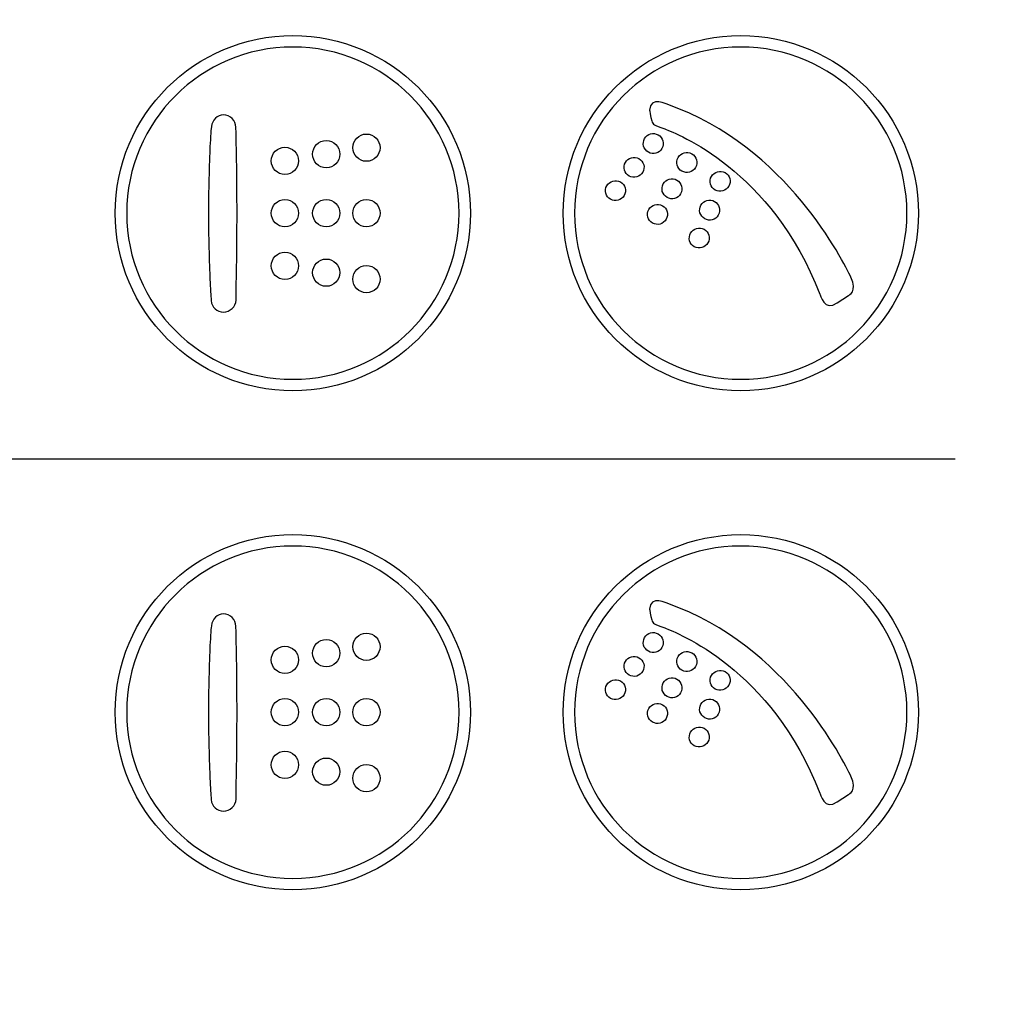
# Model space of a CAD drawing. Units: millimetres. Extents: x 7 to 203, y 5 to 291.
# Drawn here: x 155 to 158, y 129 to 133 of the extents above; entities that cross this region are included whole.
import ezdxf
from ezdxf.enums import TextEntityAlignment as Align

# ---------------------------------------------------------------- set-up
doc = ezdxf.new("R2010")
doc.units = ezdxf.units.MM
for name, color, linetype in [('Default', 7, 'Continuous'), ('Layer3', 7, 'Continuous'), ('Standard', 7, 'Continuous')]:
    doc.layers.add(name, color=color, linetype=linetype)
doc.styles.add('SEACAD_Arial', font='arial.ttf')
doc.dimstyles.new('TPI_1_3', dxfattribs={"dimtxt": 6, "dimasz": 6, "dimexe": 3, "dimexo": 0, "dimgap": 1.5, "dimtad": 0, "dimtih": 1, "dimtoh": 1, "dimdec": 0, "dimlfac": 3, "dimtxsty": 'SEACAD_Arial', "dimblk1": '_SE_FILLED', "dimblk2": '_SE_FILLED', "dimsah": 1, "dimcen": 3, "dimadec": 0, "dimazin": 0, "dimtfac": 0.7, "dimtdec": 3, "dimtofl": 0, "dimtmove": 1, "dimatfit": 3, "dimfxl": 1, "dimarcsym": 0})

# ---------------------------------------------------------------- blocks, each defined once
blk = doc.blocks.new('DMBLK6')
at = {"layer": 'Layer3', "linetype": 'Continuous'}
for points in [[(119.9519, 57.7036), (119.9519, 59.7036), (113.9519, 58.7036)], [(166.6186, 57.7036), (172.6186, 58.7036), (166.6186, 59.7036)]]:
    blk.add_hatch(color=7, dxfattribs=at).paths.add_polyline_path(points)
at = {"layer": 'Layer3', "color": 7, "linetype": 'Continuous'}
for p, q in [((172.6186, 92.0577), (172.6186, 55.7036)), ((113.9519, 85.937), (113.9519, 55.7036)), ((113.9519, 58.7036), (134.1417, 58.7036)), ((152.4287, 58.7036), (172.6186, 58.7036))]:
    blk.add_line(p, q, dxfattribs=at)
at = {"layer": 'Layer3', "color": 7, "linetype": 'Continuous', "style": 'SEACAD_Arial'}
blk.add_text('176', height=6, dxfattribs=at).set_placement((136.2417, 61.7036), align=Align.TOP_LEFT)
blk = doc.blocks.new('_SE_FILLED')
at = {"color": 0}
blk.add_line((0, 0), (-1, 0), dxfattribs=at)
blk.add_solid([(0, 0), (-1, -0.1665), (-1, 0.1665), (0, 0)], dxfattribs=at)

msp = doc.modelspace()

# ---------------------------------------------------------------- linework, layer by layer
at = {"layer": 'Default', "color": 7, "linetype": 'Continuous'}
for radius in [23.3333, 23.3333, 23.1891, 23.1891]:
    msp.add_circle((143.2852, 134.6022), radius, dxfattribs=at)
for radius, start, end in [(21.0488, 166.90589, 13.09411), (21.0488, 166.90589, 13.09411), (20.5976, 167.64112, 12.35888), (20.5976, 167.64112, 12.35888), (20.2643, 168.39837, 11.60163), (20.2643, 168.39837, 11.60163), (23, 272.22138, 359.58481), (23, 272.22138, 359.58481)]:
    msp.add_arc((143.2852, 134.6022), radius, start, end, dxfattribs=at)
at = {"layer": 'Standard', "color": 7, "linetype": 'Continuous'}
for p, q in [((155.95, 132.2276), (155.9494, 132.2471)), ((155.95, 132.2276), (155.9494, 132.2471)), ((155.9515, 132.1425), (155.95, 132.2276)), ((155.9515, 132.1425), (155.95, 132.2276)), ((155.9499, 131.7167), (155.9515, 131.8018)), ((155.9499, 131.7167), (155.9515, 131.8018)), ((157.8654, 131.6873), (157.9015, 131.7105)), ((157.8654, 131.6873), (157.9015, 131.7105)), ((152.5336, 131.1894), (158.2406, 131.1894)), ((152.5336, 131.1894), (158.2406, 131.1894)), ((152.5336, 131.1894), (158.2406, 131.1894)), ((152.5336, 131.1894), (158.2406, 131.1894)), ((155.95, 130.6375), (155.9494, 130.657)), ((155.95, 130.6375), (155.9494, 130.657)), ((155.9515, 130.5524), (155.95, 130.6375)), ((155.9515, 130.5524), (155.95, 130.6375)), ((155.9499, 130.1266), (155.9515, 130.2117)), ((155.9499, 130.1266), (155.9515, 130.2117)), ((157.8654, 130.0972), (157.9015, 130.1204)), ((157.8654, 130.0972), (157.9015, 130.1204))]:
    msp.add_line(p, q, dxfattribs=at)
for points in [[(155.5647, 131.9727), (155.5647, 132.2852), (155.8181, 132.5386), (156.1307, 132.5386)], [(155.5647, 131.9727), (155.5647, 132.2852), (155.8181, 132.5386), (156.1307, 132.5386)], [(155.5647, 131.9727), (155.5647, 132.2852), (155.8181, 132.5386), (156.1307, 132.5386)], [(155.5647, 131.9727), (155.5647, 132.2852), (155.8181, 132.5386), (156.1307, 132.5386)], [(156.1307, 132.5386), (156.4432, 132.5386), (156.6966, 132.2852), (156.6966, 131.9727)], [(156.1307, 132.5386), (156.4432, 132.5386), (156.6966, 132.2852), (156.6966, 131.9727)], [(156.1307, 132.5386), (156.4432, 132.5386), (156.6966, 132.2852), (156.6966, 131.9727)], [(156.1307, 132.5386), (156.4432, 132.5386), (156.6966, 132.2852), (156.6966, 131.9727)], [(156.9918, 131.9727), (156.9918, 132.2852), (157.2453, 132.5385), (157.5578, 132.5385)], [(156.9918, 131.9727), (156.9918, 132.2852), (157.2453, 132.5385), (157.5578, 132.5385)], [(156.9918, 131.9727), (156.9918, 132.2852), (157.2453, 132.5385), (157.5578, 132.5385)], [(156.9918, 131.9727), (156.9918, 132.2852), (157.2453, 132.5385), (157.5578, 132.5385)], [(157.5578, 132.5385), (157.8704, 132.5385), (158.1238, 132.2852), (158.1238, 131.9727)], [(157.5578, 132.5385), (157.8704, 132.5385), (158.1238, 132.2852), (158.1238, 131.9727)], [(157.5578, 132.5385), (157.8704, 132.5385), (158.1238, 132.2852), (158.1238, 131.9727)], [(157.5578, 132.5385), (157.8704, 132.5385), (158.1238, 132.2852), (158.1238, 131.9727)], [(156.1307, 132.5021), (155.8383, 132.5021), (155.6013, 132.265), (155.6013, 131.9727)], [(156.1307, 132.5021), (155.8383, 132.5021), (155.6013, 132.265), (155.6013, 131.9727)], [(156.1307, 132.5021), (155.8383, 132.5021), (155.6013, 132.265), (155.6013, 131.9727)], [(156.1307, 132.5021), (155.8383, 132.5021), (155.6013, 132.265), (155.6013, 131.9727)], [(156.6601, 131.9727), (156.6601, 132.265), (156.4231, 132.5021), (156.1307, 132.5021)], [(156.6601, 131.9727), (156.6601, 132.265), (156.4231, 132.5021), (156.1307, 132.5021)], [(156.6601, 131.9727), (156.6601, 132.265), (156.4231, 132.5021), (156.1307, 132.5021)], [(156.6601, 131.9727), (156.6601, 132.265), (156.4231, 132.5021), (156.1307, 132.5021)], [(157.5578, 132.5021), (157.2655, 132.5021), (157.0284, 132.265), (157.0284, 131.9727)], [(157.5578, 132.5021), (157.2655, 132.5021), (157.0284, 132.265), (157.0284, 131.9727)], [(157.5578, 132.5021), (157.2655, 132.5021), (157.0284, 132.265), (157.0284, 131.9727)], [(157.5578, 132.5021), (157.2655, 132.5021), (157.0284, 132.265), (157.0284, 131.9727)], [(158.0872, 131.9727), (158.0872, 132.265), (157.8503, 132.5021), (157.5578, 132.5021)], [(158.0872, 131.9727), (158.0872, 132.265), (157.8503, 132.5021), (157.5578, 132.5021)], [(158.0872, 131.9727), (158.0872, 132.265), (157.8503, 132.5021), (157.5578, 132.5021)], [(158.0872, 131.9727), (158.0872, 132.265), (157.8503, 132.5021), (157.5578, 132.5021)], [(157.3257, 132.3188), (157.3257, 132.3188), (157.2689, 132.3474), (157.2674, 132.3012)], [(157.3257, 132.3188), (157.3257, 132.3188), (157.2689, 132.3474), (157.2674, 132.3012)], [(157.9086, 131.7689), (157.8859, 131.815), (157.7057, 132.1857), (157.3257, 132.3188)], [(157.9086, 131.7689), (157.8859, 131.815), (157.7057, 132.1857), (157.3257, 132.3188)], [(155.9097, 132.2862), (155.889, 132.2862), (155.8746, 132.269), (155.8711, 132.2484)], [(155.9097, 132.2862), (155.889, 132.2862), (155.8746, 132.269), (155.8711, 132.2484)], [(155.9494, 132.2471), (155.9491, 132.2666), (155.9314, 132.2862), (155.9097, 132.2862)], [(155.9494, 132.2471), (155.9491, 132.2666), (155.9314, 132.2862), (155.9097, 132.2862)], [(157.2674, 132.3012), (157.2674, 132.3012), (157.2692, 132.2796), (157.2741, 132.2666)], [(157.2674, 132.3012), (157.2674, 132.3012), (157.2692, 132.2796), (157.2741, 132.2666)], [(155.8711, 132.2484), (155.87, 132.2376), (155.8695, 132.233), (155.8691, 132.2276)], [(155.8711, 132.2484), (155.87, 132.2376), (155.8695, 132.233), (155.8691, 132.2276)], [(157.2741, 132.2666), (157.279, 132.2534), (157.2787, 132.2553), (157.3155, 132.2411)], [(157.2741, 132.2666), (157.279, 132.2534), (157.2787, 132.2553), (157.3155, 132.2411)], [(157.3155, 132.2411), (157.3522, 132.2268), (157.6553, 132.1129), (157.8099, 131.7146)], [(157.3155, 132.2411), (157.3522, 132.2268), (157.6553, 132.1129), (157.8099, 131.7146)], [(155.8691, 132.2276), (155.8673, 132.1993), (155.8659, 132.1709), (155.8649, 132.1425)], [(155.8691, 132.2276), (155.8673, 132.1993), (155.8659, 132.1709), (155.8649, 132.1425)], [(156.3217, 132.1814), (156.3217, 132.2053), (156.3411, 132.2248), (156.3651, 132.2248)], [(156.3217, 132.1814), (156.3217, 132.2053), (156.3411, 132.2248), (156.3651, 132.2248)], [(156.3651, 132.2248), (156.3891, 132.2248), (156.4085, 132.2053), (156.4085, 132.1814)], [(156.3651, 132.2248), (156.3891, 132.2248), (156.4085, 132.2053), (156.4085, 132.1814)], [(157.2634, 132.1669), (157.2481, 132.1756), (157.2427, 132.195), (157.2514, 132.2103)], [(157.2634, 132.1669), (157.2481, 132.1756), (157.2427, 132.195), (157.2514, 132.2103)], [(157.2514, 132.2103), (157.26, 132.2256), (157.2794, 132.231), (157.2947, 132.2223)], [(157.2514, 132.2103), (157.26, 132.2256), (157.2794, 132.231), (157.2947, 132.2223)], [(157.2947, 132.2223), (157.31, 132.2137), (157.3154, 132.1943), (157.3068, 132.1789)], [(157.2947, 132.2223), (157.31, 132.2137), (157.3154, 132.1943), (157.3068, 132.1789)], [(156.0621, 132.1391), (156.0621, 132.1632), (156.0816, 132.1826), (156.1056, 132.1826)], [(156.0621, 132.1391), (156.0621, 132.1632), (156.0816, 132.1826), (156.1056, 132.1826)], [(156.1056, 132.1826), (156.1296, 132.1826), (156.149, 132.1632), (156.149, 132.1391)], [(156.1056, 132.1826), (156.1296, 132.1826), (156.149, 132.1632), (156.149, 132.1391)], [(156.1938, 132.1609), (156.1938, 132.1849), (156.2132, 132.2043), (156.2372, 132.2043)], [(156.1938, 132.1609), (156.1938, 132.1849), (156.2132, 132.2043), (156.2372, 132.2043)], [(156.2372, 132.2043), (156.2612, 132.2043), (156.2807, 132.1849), (156.2807, 132.1609)], [(156.2372, 132.2043), (156.2612, 132.2043), (156.2807, 132.1849), (156.2807, 132.1609)], [(156.3651, 132.1379), (156.3411, 132.1379), (156.3217, 132.1575), (156.3217, 132.1814)], [(156.3651, 132.1379), (156.3411, 132.1379), (156.3217, 132.1575), (156.3217, 132.1814)], [(156.4085, 132.1814), (156.4085, 132.1575), (156.3891, 132.1379), (156.3651, 132.1379)], [(156.4085, 132.1814), (156.4085, 132.1575), (156.3891, 132.1379), (156.3651, 132.1379)], [(157.3068, 132.1789), (157.2981, 132.1636), (157.2787, 132.1584), (157.2634, 132.1669)], [(157.3068, 132.1789), (157.2981, 132.1636), (157.2787, 132.1584), (157.2634, 132.1669)], [(156.2372, 132.1174), (156.2132, 132.1174), (156.1938, 132.1369), (156.1938, 132.1609)], [(156.2372, 132.1174), (156.2132, 132.1174), (156.1938, 132.1369), (156.1938, 132.1609)], [(156.2807, 132.1609), (156.2807, 132.1369), (156.2612, 132.1174), (156.2372, 132.1174)], [(156.2807, 132.1609), (156.2807, 132.1369), (156.2612, 132.1174), (156.2372, 132.1174)], [(157.1901, 132.1342), (157.1988, 132.1495), (157.2182, 132.1549), (157.2335, 132.1464)], [(157.1901, 132.1342), (157.1988, 132.1495), (157.2182, 132.1549), (157.2335, 132.1464)], [(157.2335, 132.1464), (157.2488, 132.1376), (157.2542, 132.1182), (157.2455, 132.103)], [(157.2335, 132.1464), (157.2488, 132.1376), (157.2542, 132.1182), (157.2455, 132.103)], [(157.3703, 132.1065), (157.355, 132.1151), (157.3497, 132.1345), (157.3583, 132.1498)], [(157.3703, 132.1065), (157.355, 132.1151), (157.3497, 132.1345), (157.3583, 132.1498)], [(157.3583, 132.1498), (157.367, 132.1651), (157.3864, 132.1705), (157.4017, 132.1619)], [(157.3583, 132.1498), (157.367, 132.1651), (157.3864, 132.1705), (157.4017, 132.1619)], [(157.4017, 132.1619), (157.417, 132.1532), (157.4224, 132.1338), (157.4137, 132.1185)], [(157.4017, 132.1619), (157.417, 132.1532), (157.4224, 132.1338), (157.4137, 132.1185)], [(155.8649, 132.1425), (155.8629, 132.0858), (155.862, 132.029), (155.862, 131.9722)], [(155.8649, 132.1425), (155.8629, 132.0858), (155.862, 132.029), (155.862, 131.9722)], [(155.9528, 131.9722), (155.9528, 132.0289), (155.9524, 132.0857), (155.9515, 132.1425)], [(155.9528, 131.9722), (155.9528, 132.0289), (155.9524, 132.0857), (155.9515, 132.1425)], [(156.1056, 132.0957), (156.0816, 132.0957), (156.0621, 132.1151), (156.0621, 132.1391)], [(156.1056, 132.0957), (156.0816, 132.0957), (156.0621, 132.1151), (156.0621, 132.1391)], [(156.149, 132.1391), (156.149, 132.1151), (156.1296, 132.0957), (156.1056, 132.0957)], [(156.149, 132.1391), (156.149, 132.1151), (156.1296, 132.0957), (156.1056, 132.0957)], [(157.2021, 132.091), (157.1868, 132.0995), (157.1815, 132.119), (157.1901, 132.1342)], [(157.2021, 132.091), (157.1868, 132.0995), (157.1815, 132.119), (157.1901, 132.1342)], [(157.4137, 132.1185), (157.4051, 132.1032), (157.3857, 132.0978), (157.3703, 132.1065)], [(157.4137, 132.1185), (157.4051, 132.1032), (157.3857, 132.0978), (157.3703, 132.1065)], [(157.2455, 132.103), (157.2369, 132.0877), (157.2174, 132.0823), (157.2021, 132.091)], [(157.2455, 132.103), (157.2369, 132.0877), (157.2174, 132.0823), (157.2021, 132.091)], [(157.3109, 132.0659), (157.3195, 132.0812), (157.339, 132.0866), (157.3543, 132.0781)], [(157.3109, 132.0659), (157.3195, 132.0812), (157.339, 132.0866), (157.3543, 132.0781)], [(157.4764, 132.0465), (157.4611, 132.0551), (157.4558, 132.0745), (157.4644, 132.0898)], [(157.4764, 132.0465), (157.4611, 132.0551), (157.4558, 132.0745), (157.4644, 132.0898)], [(157.4644, 132.0898), (157.4731, 132.1051), (157.4925, 132.1105), (157.5078, 132.1019)], [(157.4644, 132.0898), (157.4731, 132.1051), (157.4925, 132.1105), (157.5078, 132.1019)], [(157.5078, 132.1019), (157.5231, 132.0932), (157.5285, 132.0738), (157.5198, 132.0585)], [(157.5078, 132.1019), (157.5231, 132.0932), (157.5285, 132.0738), (157.5198, 132.0585)], [(157.143, 132.0168), (157.1277, 132.0254), (157.1223, 132.0448), (157.131, 132.0601)], [(157.143, 132.0168), (157.1277, 132.0254), (157.1223, 132.0448), (157.131, 132.0601)], [(157.131, 132.0601), (157.1396, 132.0754), (157.159, 132.0808), (157.1744, 132.0722)], [(157.131, 132.0601), (157.1396, 132.0754), (157.159, 132.0808), (157.1744, 132.0722)], [(157.1744, 132.0722), (157.1896, 132.0635), (157.1949, 132.0441), (157.1864, 132.0288)], [(157.1744, 132.0722), (157.1896, 132.0635), (157.1949, 132.0441), (157.1864, 132.0288)], [(157.3229, 132.0227), (157.3076, 132.0313), (157.3023, 132.0507), (157.3109, 132.0659)], [(157.3229, 132.0227), (157.3076, 132.0313), (157.3023, 132.0507), (157.3109, 132.0659)], [(157.3543, 132.0781), (157.3696, 132.0694), (157.375, 132.0499), (157.3663, 132.0347)], [(157.3543, 132.0781), (157.3696, 132.0694), (157.375, 132.0499), (157.3663, 132.0347)], [(157.5198, 132.0585), (157.5112, 132.0432), (157.4917, 132.0378), (157.4764, 132.0465)], [(157.5198, 132.0585), (157.5112, 132.0432), (157.4917, 132.0378), (157.4764, 132.0465)], [(157.1864, 132.0288), (157.1777, 132.0135), (157.1582, 132.0081), (157.143, 132.0168)], [(157.1864, 132.0288), (157.1777, 132.0135), (157.1582, 132.0081), (157.143, 132.0168)], [(157.3663, 132.0347), (157.3577, 132.0194), (157.3382, 132.014), (157.3229, 132.0227)], [(157.3663, 132.0347), (157.3577, 132.0194), (157.3382, 132.014), (157.3229, 132.0227)], [(156.0621, 131.9726), (156.0621, 131.9967), (156.0816, 132.0161), (156.1056, 132.0161)], [(156.0621, 131.9726), (156.0621, 131.9967), (156.0816, 132.0161), (156.1056, 132.0161)], [(156.1056, 132.0161), (156.1296, 132.0161), (156.149, 131.9967), (156.149, 131.9726)], [(156.1056, 132.0161), (156.1296, 132.0161), (156.149, 131.9967), (156.149, 131.9726)], [(156.1938, 131.9726), (156.1938, 131.9967), (156.2132, 132.0161), (156.2372, 132.0161)], [(156.1938, 131.9726), (156.1938, 131.9967), (156.2132, 132.0161), (156.2372, 132.0161)], [(156.2372, 132.0161), (156.2612, 132.0161), (156.2807, 131.9967), (156.2807, 131.9726)], [(156.2372, 132.0161), (156.2612, 132.0161), (156.2807, 131.9967), (156.2807, 131.9726)], [(156.3217, 131.9726), (156.3217, 131.9967), (156.3411, 132.0161), (156.3651, 132.0161)], [(156.3217, 131.9726), (156.3217, 131.9967), (156.3411, 132.0161), (156.3651, 132.0161)], [(156.3651, 132.0161), (156.3891, 132.0161), (156.4085, 131.9967), (156.4085, 131.9726)], [(156.3651, 132.0161), (156.3891, 132.0161), (156.4085, 131.9967), (156.4085, 131.9726)], [(157.2648, 131.9844), (157.2735, 131.9997), (157.2929, 132.0051), (157.3082, 131.9965)], [(157.2648, 131.9844), (157.2735, 131.9997), (157.2929, 132.0051), (157.3082, 131.9965)], [(157.3082, 131.9965), (157.3235, 131.9878), (157.3289, 131.9684), (157.3202, 131.9531)], [(157.3082, 131.9965), (157.3235, 131.9878), (157.3289, 131.9684), (157.3202, 131.9531)], [(157.4429, 131.9548), (157.4276, 131.9634), (157.4223, 131.9828), (157.4309, 131.9981)], [(157.4429, 131.9548), (157.4276, 131.9634), (157.4223, 131.9828), (157.4309, 131.9981)], [(157.4309, 131.9981), (157.4396, 132.0134), (157.459, 132.0188), (157.4743, 132.0102)], [(157.4309, 131.9981), (157.4396, 132.0134), (157.459, 132.0188), (157.4743, 132.0102)], [(157.4743, 132.0102), (157.4895, 132.0015), (157.495, 131.9821), (157.4862, 131.9668)], [(157.4743, 132.0102), (157.4895, 132.0015), (157.495, 131.9821), (157.4862, 131.9668)], [(156.1307, 131.4067), (155.8181, 131.4067), (155.5647, 131.6601), (155.5647, 131.9727)], [(156.1307, 131.4067), (155.8181, 131.4067), (155.5647, 131.6601), (155.5647, 131.9727)], [(156.1307, 131.4067), (155.8181, 131.4067), (155.5647, 131.6601), (155.5647, 131.9727)], [(156.1307, 131.4067), (155.8181, 131.4067), (155.5647, 131.6601), (155.5647, 131.9727)], [(155.6013, 131.9727), (155.6013, 131.6802), (155.8383, 131.4433), (156.1307, 131.4433)], [(155.6013, 131.9727), (155.6013, 131.6802), (155.8383, 131.4433), (156.1307, 131.4433)], [(155.6013, 131.9727), (155.6013, 131.6802), (155.8383, 131.4433), (156.1307, 131.4433)], [(155.6013, 131.9727), (155.6013, 131.6802), (155.8383, 131.4433), (156.1307, 131.4433)], [(155.862, 131.9722), (155.862, 131.9155), (155.8629, 131.8587), (155.865, 131.8019)], [(155.862, 131.9722), (155.862, 131.9155), (155.8629, 131.8587), (155.865, 131.8019)], [(155.9515, 131.8018), (155.9524, 131.8586), (155.9528, 131.9153), (155.9528, 131.9722)], [(155.9515, 131.8018), (155.9524, 131.8586), (155.9528, 131.9153), (155.9528, 131.9722)], [(156.1056, 131.9292), (156.0816, 131.9292), (156.0621, 131.9486), (156.0621, 131.9726)], [(156.1056, 131.9292), (156.0816, 131.9292), (156.0621, 131.9486), (156.0621, 131.9726)], [(156.149, 131.9726), (156.149, 131.9486), (156.1296, 131.9292), (156.1056, 131.9292)], [(156.149, 131.9726), (156.149, 131.9486), (156.1296, 131.9292), (156.1056, 131.9292)], [(156.6966, 131.9727), (156.6966, 131.6601), (156.4432, 131.4067), (156.1307, 131.4067)], [(156.1307, 131.4433), (156.4231, 131.4433), (156.6601, 131.6802), (156.6601, 131.9727)], [(156.6966, 131.9727), (156.6966, 131.6601), (156.4432, 131.4067), (156.1307, 131.4067)], [(156.1307, 131.4433), (156.4231, 131.4433), (156.6601, 131.6802), (156.6601, 131.9727)], [(156.6966, 131.9727), (156.6966, 131.6601), (156.4432, 131.4067), (156.1307, 131.4067)], [(156.1307, 131.4433), (156.4231, 131.4433), (156.6601, 131.6802), (156.6601, 131.9727)], [(156.6966, 131.9727), (156.6966, 131.6601), (156.4432, 131.4067), (156.1307, 131.4067)], [(156.1307, 131.4433), (156.4231, 131.4433), (156.6601, 131.6802), (156.6601, 131.9727)], [(156.2372, 131.9292), (156.2132, 131.9292), (156.1938, 131.9486), (156.1938, 131.9726)], [(156.2372, 131.9292), (156.2132, 131.9292), (156.1938, 131.9486), (156.1938, 131.9726)], [(156.2807, 131.9726), (156.2807, 131.9486), (156.2612, 131.9292), (156.2372, 131.9292)], [(156.2807, 131.9726), (156.2807, 131.9486), (156.2612, 131.9292), (156.2372, 131.9292)], [(156.3651, 131.9292), (156.3411, 131.9292), (156.3217, 131.9486), (156.3217, 131.9726)], [(156.3651, 131.9292), (156.3411, 131.9292), (156.3217, 131.9486), (156.3217, 131.9726)], [(156.4085, 131.9726), (156.4085, 131.9486), (156.3891, 131.9292), (156.3651, 131.9292)], [(156.4085, 131.9726), (156.4085, 131.9486), (156.3891, 131.9292), (156.3651, 131.9292)], [(157.5578, 131.4067), (157.2453, 131.4067), (156.9918, 131.6601), (156.9918, 131.9727)], [(157.5578, 131.4067), (157.2453, 131.4067), (156.9918, 131.6601), (156.9918, 131.9727)], [(157.5578, 131.4067), (157.2453, 131.4067), (156.9918, 131.6601), (156.9918, 131.9727)], [(157.5578, 131.4067), (157.2453, 131.4067), (156.9918, 131.6601), (156.9918, 131.9727)], [(157.0284, 131.9727), (157.0284, 131.6803), (157.2655, 131.4433), (157.5578, 131.4433)], [(157.0284, 131.9727), (157.0284, 131.6803), (157.2655, 131.4433), (157.5578, 131.4433)], [(157.0284, 131.9727), (157.0284, 131.6803), (157.2655, 131.4433), (157.5578, 131.4433)], [(157.0284, 131.9727), (157.0284, 131.6803), (157.2655, 131.4433), (157.5578, 131.4433)], [(157.2768, 131.9411), (157.2615, 131.9497), (157.2562, 131.9691), (157.2648, 131.9844)], [(157.2768, 131.9411), (157.2615, 131.9497), (157.2562, 131.9691), (157.2648, 131.9844)], [(157.4862, 131.9668), (157.4777, 131.9515), (157.4581, 131.9461), (157.4429, 131.9548)], [(157.4862, 131.9668), (157.4777, 131.9515), (157.4581, 131.9461), (157.4429, 131.9548)], [(158.1238, 131.9727), (158.1238, 131.6601), (157.8704, 131.4067), (157.5578, 131.4067)], [(157.5578, 131.4433), (157.8503, 131.4433), (158.0872, 131.6803), (158.0872, 131.9727)], [(158.1238, 131.9727), (158.1238, 131.6601), (157.8704, 131.4067), (157.5578, 131.4067)], [(157.5578, 131.4433), (157.8503, 131.4433), (158.0872, 131.6803), (158.0872, 131.9727)], [(158.1238, 131.9727), (158.1238, 131.6601), (157.8704, 131.4067), (157.5578, 131.4067)], [(157.5578, 131.4433), (157.8503, 131.4433), (158.0872, 131.6803), (158.0872, 131.9727)], [(158.1238, 131.9727), (158.1238, 131.6601), (157.8704, 131.4067), (157.5578, 131.4067)], [(157.5578, 131.4433), (157.8503, 131.4433), (158.0872, 131.6803), (158.0872, 131.9727)], [(157.3202, 131.9531), (157.3115, 131.9378), (157.2921, 131.9324), (157.2768, 131.9411)], [(157.3202, 131.9531), (157.3115, 131.9378), (157.2921, 131.9324), (157.2768, 131.9411)], [(157.3979, 131.9091), (157.4064, 131.9244), (157.426, 131.9298), (157.4412, 131.9213)], [(157.3979, 131.9091), (157.4064, 131.9244), (157.426, 131.9298), (157.4412, 131.9213)], [(157.4098, 131.8659), (157.3946, 131.8745), (157.3893, 131.8939), (157.3979, 131.9091)], [(157.4098, 131.8659), (157.3946, 131.8745), (157.3893, 131.8939), (157.3979, 131.9091)], [(157.4412, 131.9213), (157.4565, 131.9126), (157.4619, 131.8932), (157.4532, 131.8779)], [(157.4412, 131.9213), (157.4565, 131.9126), (157.4619, 131.8932), (157.4532, 131.8779)], [(157.4532, 131.8779), (157.4445, 131.8626), (157.4251, 131.8572), (157.4098, 131.8659)], [(157.4532, 131.8779), (157.4445, 131.8626), (157.4251, 131.8572), (157.4098, 131.8659)], [(156.0621, 131.8048), (156.0621, 131.8289), (156.0816, 131.8483), (156.1056, 131.8483)], [(156.0621, 131.8048), (156.0621, 131.8289), (156.0816, 131.8483), (156.1056, 131.8483)], [(156.1056, 131.8483), (156.1296, 131.8483), (156.149, 131.8289), (156.149, 131.8048)], [(156.1056, 131.8483), (156.1296, 131.8483), (156.149, 131.8289), (156.149, 131.8048)], [(155.865, 131.8019), (155.8659, 131.7752), (155.8672, 131.7484), (155.8688, 131.7217)], [(155.865, 131.8019), (155.8659, 131.7752), (155.8672, 131.7484), (155.8688, 131.7217)], [(156.1056, 131.7614), (156.0816, 131.7614), (156.0621, 131.7808), (156.0621, 131.8048)], [(156.1056, 131.7614), (156.0816, 131.7614), (156.0621, 131.7808), (156.0621, 131.8048)], [(156.149, 131.8048), (156.149, 131.7808), (156.1296, 131.7614), (156.1056, 131.7614)], [(156.149, 131.8048), (156.149, 131.7808), (156.1296, 131.7614), (156.1056, 131.7614)], [(156.1938, 131.7832), (156.1938, 131.8072), (156.2132, 131.8266), (156.2372, 131.8266)], [(156.1938, 131.7832), (156.1938, 131.8072), (156.2132, 131.8266), (156.2372, 131.8266)], [(156.2372, 131.8266), (156.2612, 131.8266), (156.2807, 131.8072), (156.2807, 131.7832)], [(156.2372, 131.8266), (156.2612, 131.8266), (156.2807, 131.8072), (156.2807, 131.7832)], [(156.3217, 131.7626), (156.3217, 131.7867), (156.3411, 131.8061), (156.3651, 131.8061)], [(156.3217, 131.7626), (156.3217, 131.7867), (156.3411, 131.8061), (156.3651, 131.8061)], [(156.3651, 131.8061), (156.3891, 131.8061), (156.4085, 131.7867), (156.4085, 131.7626)], [(156.3651, 131.8061), (156.3891, 131.8061), (156.4085, 131.7867), (156.4085, 131.7626)], [(156.2372, 131.7397), (156.2132, 131.7397), (156.1938, 131.7592), (156.1938, 131.7832)], [(156.2372, 131.7397), (156.2132, 131.7397), (156.1938, 131.7592), (156.1938, 131.7832)], [(156.2807, 131.7832), (156.2807, 131.7592), (156.2612, 131.7397), (156.2372, 131.7397)], [(156.2807, 131.7832), (156.2807, 131.7592), (156.2612, 131.7397), (156.2372, 131.7397)], [(156.3651, 131.7192), (156.3411, 131.7192), (156.3217, 131.7386), (156.3217, 131.7626)], [(156.3651, 131.7192), (156.3411, 131.7192), (156.3217, 131.7386), (156.3217, 131.7626)], [(156.4085, 131.7626), (156.4085, 131.7386), (156.3891, 131.7192), (156.3651, 131.7192)], [(156.4085, 131.7626), (156.4085, 131.7386), (156.3891, 131.7192), (156.3651, 131.7192)], [(157.9015, 131.7105), (157.9015, 131.7105), (157.9313, 131.7228), (157.9086, 131.7689)], [(157.9015, 131.7105), (157.9015, 131.7105), (157.9313, 131.7228), (157.9086, 131.7689)], [(155.8688, 131.7217), (155.8693, 131.7125), (155.8697, 131.7015), (155.8705, 131.6944)], [(155.8688, 131.7217), (155.8693, 131.7125), (155.8697, 131.7015), (155.8705, 131.6944)], [(155.95, 131.6955), (155.9504, 131.7043), (155.9499, 131.7116), (155.9499, 131.7167)], [(155.95, 131.6955), (155.9504, 131.7043), (155.9499, 131.7116), (155.9499, 131.7167)], [(157.8099, 131.7146), (157.8099, 131.7146), (157.8247, 131.6555), (157.8654, 131.6873)], [(157.8099, 131.7146), (157.8099, 131.7146), (157.8247, 131.6555), (157.8654, 131.6873)], [(155.8705, 131.6944), (155.8723, 131.672), (155.889, 131.6577), (155.9098, 131.6577)], [(155.8705, 131.6944), (155.8723, 131.672), (155.889, 131.6577), (155.9098, 131.6577)], [(155.9098, 131.6577), (155.9308, 131.6577), (155.9486, 131.6747), (155.95, 131.6955)], [(155.9098, 131.6577), (155.9308, 131.6577), (155.9486, 131.6747), (155.95, 131.6955)], [(155.5647, 130.3826), (155.5647, 130.6951), (155.8181, 130.9485), (156.1307, 130.9485)], [(155.5647, 130.3826), (155.5647, 130.6951), (155.8181, 130.9485), (156.1307, 130.9485)], [(155.5647, 130.3826), (155.5647, 130.6951), (155.8181, 130.9485), (156.1307, 130.9485)], [(155.5647, 130.3826), (155.5647, 130.6951), (155.8181, 130.9485), (156.1307, 130.9485)], [(156.1307, 130.9485), (156.4432, 130.9485), (156.6966, 130.6951), (156.6966, 130.3826)], [(156.1307, 130.9485), (156.4432, 130.9485), (156.6966, 130.6951), (156.6966, 130.3826)], [(156.1307, 130.9485), (156.4432, 130.9485), (156.6966, 130.6951), (156.6966, 130.3826)], [(156.1307, 130.9485), (156.4432, 130.9485), (156.6966, 130.6951), (156.6966, 130.3826)], [(156.9918, 130.3826), (156.9918, 130.6951), (157.2453, 130.9484), (157.5578, 130.9484)], [(156.9918, 130.3826), (156.9918, 130.6951), (157.2453, 130.9484), (157.5578, 130.9484)], [(156.9918, 130.3826), (156.9918, 130.6951), (157.2453, 130.9484), (157.5578, 130.9484)], [(156.9918, 130.3826), (156.9918, 130.6951), (157.2453, 130.9484), (157.5578, 130.9484)], [(157.5578, 130.9484), (157.8704, 130.9484), (158.1238, 130.6951), (158.1238, 130.3826)], [(157.5578, 130.9484), (157.8704, 130.9484), (158.1238, 130.6951), (158.1238, 130.3826)], [(157.5578, 130.9484), (157.8704, 130.9484), (158.1238, 130.6951), (158.1238, 130.3826)], [(157.5578, 130.9484), (157.8704, 130.9484), (158.1238, 130.6951), (158.1238, 130.3826)], [(156.1307, 130.912), (155.8383, 130.912), (155.6013, 130.6749), (155.6013, 130.3826)], [(156.1307, 130.912), (155.8383, 130.912), (155.6013, 130.6749), (155.6013, 130.3826)], [(156.1307, 130.912), (155.8383, 130.912), (155.6013, 130.6749), (155.6013, 130.3826)], [(156.1307, 130.912), (155.8383, 130.912), (155.6013, 130.6749), (155.6013, 130.3826)], [(156.6601, 130.3826), (156.6601, 130.6749), (156.4231, 130.912), (156.1307, 130.912)], [(156.6601, 130.3826), (156.6601, 130.6749), (156.4231, 130.912), (156.1307, 130.912)], [(156.6601, 130.3826), (156.6601, 130.6749), (156.4231, 130.912), (156.1307, 130.912)], [(156.6601, 130.3826), (156.6601, 130.6749), (156.4231, 130.912), (156.1307, 130.912)], [(157.5578, 130.912), (157.2655, 130.912), (157.0284, 130.6749), (157.0284, 130.3826)], [(157.5578, 130.912), (157.2655, 130.912), (157.0284, 130.6749), (157.0284, 130.3826)], [(157.5578, 130.912), (157.2655, 130.912), (157.0284, 130.6749), (157.0284, 130.3826)], [(157.5578, 130.912), (157.2655, 130.912), (157.0284, 130.6749), (157.0284, 130.3826)], [(158.0872, 130.3826), (158.0872, 130.6749), (157.8503, 130.912), (157.5578, 130.912)], [(158.0872, 130.3826), (158.0872, 130.6749), (157.8503, 130.912), (157.5578, 130.912)], [(158.0872, 130.3826), (158.0872, 130.6749), (157.8503, 130.912), (157.5578, 130.912)], [(158.0872, 130.3826), (158.0872, 130.6749), (157.8503, 130.912), (157.5578, 130.912)], [(157.3257, 130.7287), (157.3257, 130.7287), (157.2689, 130.7573), (157.2674, 130.7111)], [(157.3257, 130.7287), (157.3257, 130.7287), (157.2689, 130.7573), (157.2674, 130.7111)], [(157.2674, 130.7111), (157.2674, 130.7111), (157.2692, 130.6895), (157.2741, 130.6765)], [(157.2674, 130.7111), (157.2674, 130.7111), (157.2692, 130.6895), (157.2741, 130.6765)], [(157.9086, 130.1788), (157.8859, 130.2249), (157.7057, 130.5956), (157.3257, 130.7287)], [(157.9086, 130.1788), (157.8859, 130.2249), (157.7057, 130.5956), (157.3257, 130.7287)], [(155.9097, 130.6961), (155.889, 130.6961), (155.8746, 130.6789), (155.8711, 130.6583)], [(155.9097, 130.6961), (155.889, 130.6961), (155.8746, 130.6789), (155.8711, 130.6583)], [(155.9494, 130.657), (155.9491, 130.6765), (155.9314, 130.6961), (155.9097, 130.6961)], [(155.9494, 130.657), (155.9491, 130.6765), (155.9314, 130.6961), (155.9097, 130.6961)], [(157.2741, 130.6765), (157.279, 130.6633), (157.2787, 130.6652), (157.3155, 130.651)], [(157.2741, 130.6765), (157.279, 130.6633), (157.2787, 130.6652), (157.3155, 130.651)], [(155.8711, 130.6583), (155.87, 130.6475), (155.8695, 130.6429), (155.8691, 130.6375)], [(155.8711, 130.6583), (155.87, 130.6475), (155.8695, 130.6429), (155.8691, 130.6375)], [(157.2514, 130.6202), (157.26, 130.6355), (157.2794, 130.6409), (157.2947, 130.6322)], [(157.2514, 130.6202), (157.26, 130.6355), (157.2794, 130.6409), (157.2947, 130.6322)], [(157.3155, 130.651), (157.3522, 130.6367), (157.6553, 130.5228), (157.8099, 130.1245)], [(157.3155, 130.651), (157.3522, 130.6367), (157.6553, 130.5228), (157.8099, 130.1245)], [(155.8691, 130.6375), (155.8673, 130.6092), (155.8659, 130.5808), (155.8649, 130.5524)], [(155.8691, 130.6375), (155.8673, 130.6092), (155.8659, 130.5808), (155.8649, 130.5524)], [(156.1938, 130.5708), (156.1938, 130.5948), (156.2132, 130.6142), (156.2372, 130.6142)], [(156.1938, 130.5708), (156.1938, 130.5948), (156.2132, 130.6142), (156.2372, 130.6142)], [(156.2372, 130.6142), (156.2612, 130.6142), (156.2807, 130.5948), (156.2807, 130.5708)], [(156.2372, 130.6142), (156.2612, 130.6142), (156.2807, 130.5948), (156.2807, 130.5708)], [(156.3217, 130.5913), (156.3217, 130.6152), (156.3411, 130.6347), (156.3651, 130.6347)], [(156.3217, 130.5913), (156.3217, 130.6152), (156.3411, 130.6347), (156.3651, 130.6347)], [(156.3651, 130.6347), (156.3891, 130.6347), (156.4085, 130.6152), (156.4085, 130.5913)], [(156.3651, 130.6347), (156.3891, 130.6347), (156.4085, 130.6152), (156.4085, 130.5913)], [(157.2634, 130.5768), (157.2481, 130.5855), (157.2427, 130.6049), (157.2514, 130.6202)], [(157.2634, 130.5768), (157.2481, 130.5855), (157.2427, 130.6049), (157.2514, 130.6202)], [(157.2947, 130.6322), (157.31, 130.6236), (157.3154, 130.6042), (157.3068, 130.5888)], [(157.2947, 130.6322), (157.31, 130.6236), (157.3154, 130.6042), (157.3068, 130.5888)], [(156.0621, 130.549), (156.0621, 130.5731), (156.0816, 130.5925), (156.1056, 130.5925)], [(156.0621, 130.549), (156.0621, 130.5731), (156.0816, 130.5925), (156.1056, 130.5925)], [(156.1056, 130.5925), (156.1296, 130.5925), (156.149, 130.5731), (156.149, 130.549)], [(156.1056, 130.5925), (156.1296, 130.5925), (156.149, 130.5731), (156.149, 130.549)], [(156.3651, 130.5478), (156.3411, 130.5478), (156.3217, 130.5674), (156.3217, 130.5913)], [(156.3651, 130.5478), (156.3411, 130.5478), (156.3217, 130.5674), (156.3217, 130.5913)], [(156.4085, 130.5913), (156.4085, 130.5674), (156.3891, 130.5478), (156.3651, 130.5478)], [(156.4085, 130.5913), (156.4085, 130.5674), (156.3891, 130.5478), (156.3651, 130.5478)], [(157.3068, 130.5888), (157.2981, 130.5735), (157.2787, 130.5683), (157.2634, 130.5768)], [(157.3068, 130.5888), (157.2981, 130.5735), (157.2787, 130.5683), (157.2634, 130.5768)], [(157.3583, 130.5597), (157.367, 130.575), (157.3864, 130.5804), (157.4017, 130.5718)], [(157.3583, 130.5597), (157.367, 130.575), (157.3864, 130.5804), (157.4017, 130.5718)], [(155.8649, 130.5524), (155.8629, 130.4957), (155.862, 130.4389), (155.862, 130.3821)], [(155.8649, 130.5524), (155.8629, 130.4957), (155.862, 130.4389), (155.862, 130.3821)], [(155.9528, 130.3821), (155.9528, 130.4388), (155.9524, 130.4956), (155.9515, 130.5524)], [(155.9528, 130.3821), (155.9528, 130.4388), (155.9524, 130.4956), (155.9515, 130.5524)], [(156.1056, 130.5056), (156.0816, 130.5056), (156.0621, 130.525), (156.0621, 130.549)], [(156.1056, 130.5056), (156.0816, 130.5056), (156.0621, 130.525), (156.0621, 130.549)], [(156.149, 130.549), (156.149, 130.525), (156.1296, 130.5056), (156.1056, 130.5056)], [(156.149, 130.549), (156.149, 130.525), (156.1296, 130.5056), (156.1056, 130.5056)], [(156.2372, 130.5273), (156.2132, 130.5273), (156.1938, 130.5468), (156.1938, 130.5708)], [(156.2372, 130.5273), (156.2132, 130.5273), (156.1938, 130.5468), (156.1938, 130.5708)], [(156.2807, 130.5708), (156.2807, 130.5468), (156.2612, 130.5273), (156.2372, 130.5273)], [(156.2807, 130.5708), (156.2807, 130.5468), (156.2612, 130.5273), (156.2372, 130.5273)], [(157.1901, 130.5442), (157.1988, 130.5594), (157.2182, 130.5648), (157.2335, 130.5563)], [(157.1901, 130.5442), (157.1988, 130.5594), (157.2182, 130.5648), (157.2335, 130.5563)], [(157.2335, 130.5563), (157.2488, 130.5476), (157.2542, 130.5282), (157.2455, 130.5129)], [(157.2335, 130.5563), (157.2488, 130.5476), (157.2542, 130.5282), (157.2455, 130.5129)], [(157.3703, 130.5164), (157.355, 130.525), (157.3497, 130.5444), (157.3583, 130.5597)], [(157.3703, 130.5164), (157.355, 130.525), (157.3497, 130.5444), (157.3583, 130.5597)], [(157.4017, 130.5718), (157.417, 130.5631), (157.4224, 130.5437), (157.4137, 130.5284)], [(157.4017, 130.5718), (157.417, 130.5631), (157.4224, 130.5437), (157.4137, 130.5284)], [(157.2021, 130.5009), (157.1868, 130.5095), (157.1815, 130.5289), (157.1901, 130.5442)], [(157.2021, 130.5009), (157.1868, 130.5095), (157.1815, 130.5289), (157.1901, 130.5442)], [(157.4137, 130.5284), (157.4051, 130.5131), (157.3857, 130.5077), (157.3703, 130.5164)], [(157.4137, 130.5284), (157.4051, 130.5131), (157.3857, 130.5077), (157.3703, 130.5164)], [(157.4644, 130.4997), (157.4731, 130.515), (157.4925, 130.5204), (157.5078, 130.5118)], [(157.4644, 130.4997), (157.4731, 130.515), (157.4925, 130.5204), (157.5078, 130.5118)], [(157.131, 130.47), (157.1396, 130.4853), (157.159, 130.4907), (157.1744, 130.4821)], [(157.131, 130.47), (157.1396, 130.4853), (157.159, 130.4907), (157.1744, 130.4821)], [(157.2455, 130.5129), (157.2369, 130.4976), (157.2174, 130.4922), (157.2021, 130.5009)], [(157.2455, 130.5129), (157.2369, 130.4976), (157.2174, 130.4922), (157.2021, 130.5009)], [(157.3109, 130.4758), (157.3195, 130.4911), (157.339, 130.4965), (157.3543, 130.488)], [(157.3109, 130.4758), (157.3195, 130.4911), (157.339, 130.4965), (157.3543, 130.488)], [(157.3543, 130.488), (157.3696, 130.4793), (157.375, 130.4598), (157.3663, 130.4446)], [(157.3543, 130.488), (157.3696, 130.4793), (157.375, 130.4598), (157.3663, 130.4446)], [(157.4764, 130.4564), (157.4611, 130.465), (157.4558, 130.4844), (157.4644, 130.4997)], [(157.4764, 130.4564), (157.4611, 130.465), (157.4558, 130.4844), (157.4644, 130.4997)], [(157.5078, 130.5118), (157.5231, 130.5031), (157.5285, 130.4837), (157.5198, 130.4684)], [(157.5078, 130.5118), (157.5231, 130.5031), (157.5285, 130.4837), (157.5198, 130.4684)], [(157.143, 130.4266), (157.1277, 130.4353), (157.1223, 130.4547), (157.131, 130.47)], [(157.143, 130.4266), (157.1277, 130.4353), (157.1223, 130.4547), (157.131, 130.47)], [(157.1744, 130.4821), (157.1896, 130.4734), (157.1949, 130.454), (157.1864, 130.4387)], [(157.1744, 130.4821), (157.1896, 130.4734), (157.1949, 130.454), (157.1864, 130.4387)], [(157.3229, 130.4326), (157.3076, 130.4412), (157.3023, 130.4606), (157.3109, 130.4758)], [(157.3229, 130.4326), (157.3076, 130.4412), (157.3023, 130.4606), (157.3109, 130.4758)], [(157.5198, 130.4684), (157.5112, 130.4531), (157.4917, 130.4477), (157.4764, 130.4564)], [(157.5198, 130.4684), (157.5112, 130.4531), (157.4917, 130.4477), (157.4764, 130.4564)], [(156.0621, 130.3825), (156.0621, 130.4066), (156.0816, 130.426), (156.1056, 130.426)], [(156.0621, 130.3825), (156.0621, 130.4066), (156.0816, 130.426), (156.1056, 130.426)], [(156.1056, 130.426), (156.1296, 130.426), (156.149, 130.4066), (156.149, 130.3825)], [(156.1056, 130.426), (156.1296, 130.426), (156.149, 130.4066), (156.149, 130.3825)], [(156.1938, 130.3825), (156.1938, 130.4066), (156.2132, 130.426), (156.2372, 130.426)], [(156.1938, 130.3825), (156.1938, 130.4066), (156.2132, 130.426), (156.2372, 130.426)], [(156.2372, 130.426), (156.2612, 130.426), (156.2807, 130.4066), (156.2807, 130.3825)], [(156.2372, 130.426), (156.2612, 130.426), (156.2807, 130.4066), (156.2807, 130.3825)], [(156.3217, 130.3825), (156.3217, 130.4066), (156.3411, 130.426), (156.3651, 130.426)], [(156.3217, 130.3825), (156.3217, 130.4066), (156.3411, 130.426), (156.3651, 130.426)], [(156.3651, 130.426), (156.3891, 130.426), (156.4085, 130.4066), (156.4085, 130.3825)], [(156.3651, 130.426), (156.3891, 130.426), (156.4085, 130.4066), (156.4085, 130.3825)], [(157.1864, 130.4387), (157.1777, 130.4234), (157.1582, 130.418), (157.143, 130.4266)], [(157.1864, 130.4387), (157.1777, 130.4234), (157.1582, 130.418), (157.143, 130.4266)], [(157.3663, 130.4446), (157.3577, 130.4293), (157.3382, 130.4239), (157.3229, 130.4326)], [(157.3663, 130.4446), (157.3577, 130.4293), (157.3382, 130.4239), (157.3229, 130.4326)], [(157.4309, 130.408), (157.4396, 130.4233), (157.459, 130.4287), (157.4743, 130.4201)], [(157.4309, 130.408), (157.4396, 130.4233), (157.459, 130.4287), (157.4743, 130.4201)], [(157.2768, 130.351), (157.2615, 130.3596), (157.2562, 130.379), (157.2648, 130.3943)], [(157.2768, 130.351), (157.2615, 130.3596), (157.2562, 130.379), (157.2648, 130.3943)], [(157.2648, 130.3943), (157.2735, 130.4096), (157.2929, 130.415), (157.3082, 130.4064)], [(157.2648, 130.3943), (157.2735, 130.4096), (157.2929, 130.415), (157.3082, 130.4064)], [(157.3082, 130.4064), (157.3235, 130.3977), (157.3289, 130.3783), (157.3202, 130.363)], [(157.3082, 130.4064), (157.3235, 130.3977), (157.3289, 130.3783), (157.3202, 130.363)], [(157.4429, 130.3647), (157.4276, 130.3733), (157.4223, 130.3927), (157.4309, 130.408)], [(157.4429, 130.3647), (157.4276, 130.3733), (157.4223, 130.3927), (157.4309, 130.408)], [(157.4743, 130.4201), (157.4895, 130.4114), (157.495, 130.392), (157.4862, 130.3767)], [(157.4743, 130.4201), (157.4895, 130.4114), (157.495, 130.392), (157.4862, 130.3767)], [(156.1307, 129.8166), (155.8181, 129.8166), (155.5647, 130.07), (155.5647, 130.3826)], [(156.1307, 129.8166), (155.8181, 129.8166), (155.5647, 130.07), (155.5647, 130.3826)], [(156.1307, 129.8166), (155.8181, 129.8166), (155.5647, 130.07), (155.5647, 130.3826)], [(156.1307, 129.8166), (155.8181, 129.8166), (155.5647, 130.07), (155.5647, 130.3826)], [(155.6013, 130.3826), (155.6013, 130.0901), (155.8383, 129.8532), (156.1307, 129.8532)], [(155.6013, 130.3826), (155.6013, 130.0901), (155.8383, 129.8532), (156.1307, 129.8532)], [(155.6013, 130.3826), (155.6013, 130.0901), (155.8383, 129.8532), (156.1307, 129.8532)], [(155.6013, 130.3826), (155.6013, 130.0901), (155.8383, 129.8532), (156.1307, 129.8532)], [(155.862, 130.3821), (155.862, 130.3254), (155.8629, 130.2686), (155.865, 130.2118)], [(155.862, 130.3821), (155.862, 130.3254), (155.8629, 130.2686), (155.865, 130.2118)], [(155.9515, 130.2117), (155.9524, 130.2685), (155.9528, 130.3252), (155.9528, 130.3821)], [(155.9515, 130.2117), (155.9524, 130.2685), (155.9528, 130.3252), (155.9528, 130.3821)], [(156.1056, 130.3391), (156.0816, 130.3391), (156.0621, 130.3585), (156.0621, 130.3825)], [(156.1056, 130.3391), (156.0816, 130.3391), (156.0621, 130.3585), (156.0621, 130.3825)], [(156.149, 130.3825), (156.149, 130.3585), (156.1296, 130.3391), (156.1056, 130.3391)], [(156.149, 130.3825), (156.149, 130.3585), (156.1296, 130.3391), (156.1056, 130.3391)], [(156.6966, 130.3826), (156.6966, 130.07), (156.4432, 129.8166), (156.1307, 129.8166)], [(156.1307, 129.8532), (156.4231, 129.8532), (156.6601, 130.0901), (156.6601, 130.3826)], [(156.6966, 130.3826), (156.6966, 130.07), (156.4432, 129.8166), (156.1307, 129.8166)], [(156.1307, 129.8532), (156.4231, 129.8532), (156.6601, 130.0901), (156.6601, 130.3826)], [(156.6966, 130.3826), (156.6966, 130.07), (156.4432, 129.8166), (156.1307, 129.8166)], [(156.1307, 129.8532), (156.4231, 129.8532), (156.6601, 130.0901), (156.6601, 130.3826)], [(156.6966, 130.3826), (156.6966, 130.07), (156.4432, 129.8166), (156.1307, 129.8166)], [(156.1307, 129.8532), (156.4231, 129.8532), (156.6601, 130.0901), (156.6601, 130.3826)], [(156.2372, 130.3391), (156.2132, 130.3391), (156.1938, 130.3585), (156.1938, 130.3825)], [(156.2372, 130.3391), (156.2132, 130.3391), (156.1938, 130.3585), (156.1938, 130.3825)], [(156.2807, 130.3825), (156.2807, 130.3585), (156.2612, 130.3391), (156.2372, 130.3391)], [(156.2807, 130.3825), (156.2807, 130.3585), (156.2612, 130.3391), (156.2372, 130.3391)], [(156.3651, 130.3391), (156.3411, 130.3391), (156.3217, 130.3585), (156.3217, 130.3825)], [(156.3651, 130.3391), (156.3411, 130.3391), (156.3217, 130.3585), (156.3217, 130.3825)], [(156.4085, 130.3825), (156.4085, 130.3585), (156.3891, 130.3391), (156.3651, 130.3391)], [(156.4085, 130.3825), (156.4085, 130.3585), (156.3891, 130.3391), (156.3651, 130.3391)], [(157.5578, 129.8166), (157.2453, 129.8166), (156.9918, 130.07), (156.9918, 130.3826)], [(157.5578, 129.8166), (157.2453, 129.8166), (156.9918, 130.07), (156.9918, 130.3826)], [(157.5578, 129.8166), (157.2453, 129.8166), (156.9918, 130.07), (156.9918, 130.3826)], [(157.5578, 129.8166), (157.2453, 129.8166), (156.9918, 130.07), (156.9918, 130.3826)], [(157.0284, 130.3826), (157.0284, 130.0902), (157.2655, 129.8532), (157.5578, 129.8532)], [(157.0284, 130.3826), (157.0284, 130.0902), (157.2655, 129.8532), (157.5578, 129.8532)], [(157.0284, 130.3826), (157.0284, 130.0902), (157.2655, 129.8532), (157.5578, 129.8532)], [(157.0284, 130.3826), (157.0284, 130.0902), (157.2655, 129.8532), (157.5578, 129.8532)], [(157.3202, 130.363), (157.3115, 130.3477), (157.2921, 130.3423), (157.2768, 130.351)], [(157.3202, 130.363), (157.3115, 130.3477), (157.2921, 130.3423), (157.2768, 130.351)], [(157.4862, 130.3767), (157.4777, 130.3614), (157.4581, 130.356), (157.4429, 130.3647)], [(157.4862, 130.3767), (157.4777, 130.3614), (157.4581, 130.356), (157.4429, 130.3647)], [(158.1238, 130.3826), (158.1238, 130.07), (157.8704, 129.8166), (157.5578, 129.8166)], [(157.5578, 129.8532), (157.8503, 129.8532), (158.0872, 130.0902), (158.0872, 130.3826)], [(158.1238, 130.3826), (158.1238, 130.07), (157.8704, 129.8166), (157.5578, 129.8166)], [(157.5578, 129.8532), (157.8503, 129.8532), (158.0872, 130.0902), (158.0872, 130.3826)], [(158.1238, 130.3826), (158.1238, 130.07), (157.8704, 129.8166), (157.5578, 129.8166)], [(157.5578, 129.8532), (157.8503, 129.8532), (158.0872, 130.0902), (158.0872, 130.3826)], [(158.1238, 130.3826), (158.1238, 130.07), (157.8704, 129.8166), (157.5578, 129.8166)], [(157.5578, 129.8532), (157.8503, 129.8532), (158.0872, 130.0902), (158.0872, 130.3826)], [(157.3979, 130.319), (157.4064, 130.3343), (157.426, 130.3397), (157.4412, 130.3312)], [(157.3979, 130.319), (157.4064, 130.3343), (157.426, 130.3397), (157.4412, 130.3312)], [(157.4412, 130.3312), (157.4565, 130.3225), (157.4619, 130.3031), (157.4532, 130.2878)], [(157.4412, 130.3312), (157.4565, 130.3225), (157.4619, 130.3031), (157.4532, 130.2878)], [(157.4098, 130.2758), (157.3946, 130.2844), (157.3893, 130.3038), (157.3979, 130.319)], [(157.4098, 130.2758), (157.3946, 130.2844), (157.3893, 130.3038), (157.3979, 130.319)], [(157.4532, 130.2878), (157.4445, 130.2725), (157.4251, 130.2671), (157.4098, 130.2758)], [(157.4532, 130.2878), (157.4445, 130.2725), (157.4251, 130.2671), (157.4098, 130.2758)], [(156.0621, 130.2147), (156.0621, 130.2388), (156.0816, 130.2582), (156.1056, 130.2582)], [(156.0621, 130.2147), (156.0621, 130.2388), (156.0816, 130.2582), (156.1056, 130.2582)], [(156.1056, 130.2582), (156.1296, 130.2582), (156.149, 130.2388), (156.149, 130.2147)], [(156.1056, 130.2582), (156.1296, 130.2582), (156.149, 130.2388), (156.149, 130.2147)], [(156.1938, 130.1931), (156.1938, 130.2171), (156.2132, 130.2365), (156.2372, 130.2365)], [(156.1938, 130.1931), (156.1938, 130.2171), (156.2132, 130.2365), (156.2372, 130.2365)], [(156.2372, 130.2365), (156.2612, 130.2365), (156.2807, 130.2171), (156.2807, 130.1931)], [(156.2372, 130.2365), (156.2612, 130.2365), (156.2807, 130.2171), (156.2807, 130.1931)], [(155.865, 130.2118), (155.8659, 130.1851), (155.8672, 130.1583), (155.8688, 130.1316)], [(155.865, 130.2118), (155.8659, 130.1851), (155.8672, 130.1583), (155.8688, 130.1316)], [(156.1056, 130.1713), (156.0816, 130.1713), (156.0621, 130.1907), (156.0621, 130.2147)], [(156.1056, 130.1713), (156.0816, 130.1713), (156.0621, 130.1907), (156.0621, 130.2147)], [(156.149, 130.2147), (156.149, 130.1907), (156.1296, 130.1713), (156.1056, 130.1713)], [(156.149, 130.2147), (156.149, 130.1907), (156.1296, 130.1713), (156.1056, 130.1713)], [(156.3217, 130.1725), (156.3217, 130.1966), (156.3411, 130.216), (156.3651, 130.216)], [(156.3217, 130.1725), (156.3217, 130.1966), (156.3411, 130.216), (156.3651, 130.216)], [(156.3651, 130.216), (156.3891, 130.216), (156.4085, 130.1966), (156.4085, 130.1725)], [(156.3651, 130.216), (156.3891, 130.216), (156.4085, 130.1966), (156.4085, 130.1725)], [(156.2372, 130.1496), (156.2132, 130.1496), (156.1938, 130.1691), (156.1938, 130.1931)], [(156.2372, 130.1496), (156.2132, 130.1496), (156.1938, 130.1691), (156.1938, 130.1931)], [(156.2807, 130.1931), (156.2807, 130.1691), (156.2612, 130.1496), (156.2372, 130.1496)], [(156.2807, 130.1931), (156.2807, 130.1691), (156.2612, 130.1496), (156.2372, 130.1496)], [(156.3651, 130.1291), (156.3411, 130.1291), (156.3217, 130.1485), (156.3217, 130.1725)], [(156.3651, 130.1291), (156.3411, 130.1291), (156.3217, 130.1485), (156.3217, 130.1725)], [(156.4085, 130.1725), (156.4085, 130.1485), (156.3891, 130.1291), (156.3651, 130.1291)], [(156.4085, 130.1725), (156.4085, 130.1485), (156.3891, 130.1291), (156.3651, 130.1291)], [(157.9015, 130.1204), (157.9015, 130.1204), (157.9313, 130.1327), (157.9086, 130.1788)], [(157.9015, 130.1204), (157.9015, 130.1204), (157.9313, 130.1327), (157.9086, 130.1788)], [(155.8688, 130.1316), (155.8693, 130.1224), (155.8697, 130.1114), (155.8705, 130.1043)], [(155.8688, 130.1316), (155.8693, 130.1224), (155.8697, 130.1114), (155.8705, 130.1043)], [(155.95, 130.1054), (155.9504, 130.1142), (155.9499, 130.1215), (155.9499, 130.1266)], [(155.95, 130.1054), (155.9504, 130.1142), (155.9499, 130.1215), (155.9499, 130.1266)], [(157.8099, 130.1245), (157.8099, 130.1245), (157.8247, 130.0654), (157.8654, 130.0972)], [(157.8099, 130.1245), (157.8099, 130.1245), (157.8247, 130.0654), (157.8654, 130.0972)], [(155.8705, 130.1043), (155.8723, 130.0819), (155.889, 130.0676), (155.9098, 130.0676)], [(155.8705, 130.1043), (155.8723, 130.0819), (155.889, 130.0676), (155.9098, 130.0676)], [(155.9098, 130.0676), (155.9308, 130.0676), (155.9486, 130.0846), (155.95, 130.1054)], [(155.9098, 130.0676), (155.9308, 130.0676), (155.9486, 130.0846), (155.95, 130.1054)]]:
    msp.add_open_spline(points, degree=3, dxfattribs=at)

# ---------------------------------------------------------------- dimensions: what is measured, and where the dimension line sits
at = {"layer": 'Layer3', "color": 7, "linetype": 'Continuous'}
dim = msp.add_linear_dim(base=(172.6186, 58.7036), p1=(113.9519, 134.6022), p2=(172.6186, 104.3985), text='\\A1;<>', dimstyle='TPI_1_3', override={"dimtmove": 0}, dxfattribs=at)
dim.commit()
dim.dimension.update_dxf_attribs({"geometry": 'DMBLK6', "text_midpoint": (143.2852, 58.7036), "dimtype": 160})

doc.saveas('drawing.dxf')
